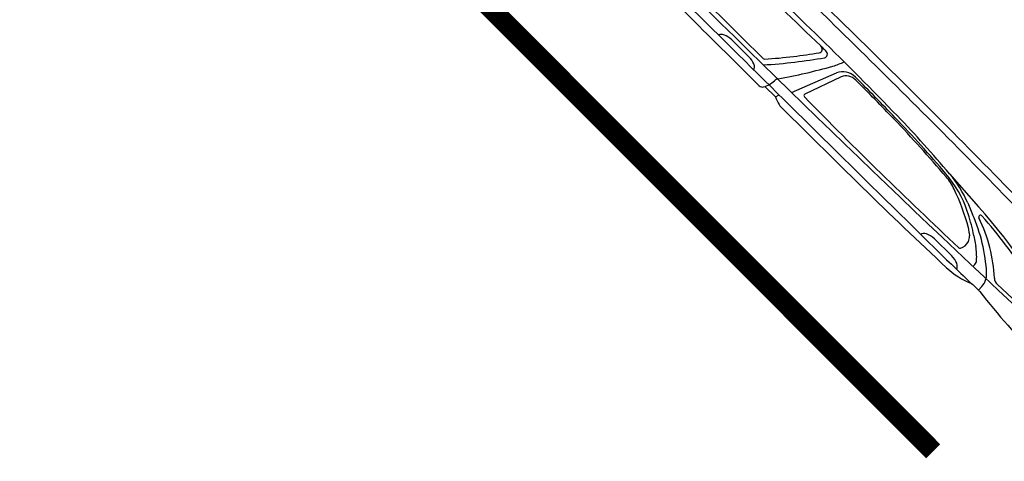
# Model space of a CAD drawing. Units: millimetres. Extents: x 4226 to 6548, y 1225 to 3116.
# Drawn here: x 5698 to 5701, y 2892 to 2893 of the extents above; entities that cross this region are included whole.
import ezdxf

# ---------------------------------------------------------------- set-up
doc = ezdxf.new("R2010")
doc.units = ezdxf.units.MM
doc.header["$LTSCALE"] = 0.3
doc.layers.get('0').update_dxf_attribs({"color": 250})
doc.layers.add('VEGETACAO', color=7, linetype='Continuous')

# ---------------------------------------------------------------- blocks, each defined once
blk = doc.blocks.new('Citroën Picasso dessus')
for p, q in [((1.218260319905664, -0.6230479917867342), (1.372543573945574, -0.6328634670371684)), ((0.621935057430516, -0.8145622684787668), (0.6857222023048841, -0.6534931353144202)), ((0.7074362998777239, -0.6520475226570852), (0.6597896939150694, -0.7861885580841772)), ((1.335996122356288, -0.6504717945845186), (1.376755574349215, -0.6666822483039141)), ((1.413928666765411, -0.7208994657848962), (1.422395603187748, -0.7283677480791084)), ((1.429248536797228, -0.7143805449741194), (1.424465482085349, -0.7112848045817373)), ((1.433493745773728, -0.7172291345377744), (1.463910900458711, -0.7383820947379718)), ((1.506445552944921, -0.7859210051792616), (1.506445552944921, -0.7954723714356078)), ((1.612615476932103, -0.7791704959890922), (1.92326049320253, -0.7681081264581735)), ((0.3426635253366719, -0.8328697208726226), (0.4263127534089897, -0.8318724973833014)), ((1.342820824908255, -0.822874038867667), (1.426470052980573, -0.8218768153783458)), ((1.579425811817043, -0.8402836995046528), (1.578968539054028, -0.8233429156189231)), ((0.5414876347734996, -0.8657452900406497), (0.5931130478660513, -0.8657452900406497)), ((0.5931130478660513, -0.8657452900406497), (0.5977992700812926, -0.8514793749527598)), ((0.5254644073705883, -0.8779345716702665), (0.4129918284837792, -0.8788593887038587)), ((1.035685477478534, -0.8737392278671905), (0.6318911720758358, -0.877059466947685))]:
    blk.add_line(p, q)
for centre, major_axis, ratio, start_param, end_param in [((-0.2708317560624103, -47.39132719068766), (54.61915748237032, 1.931678738241914e-12), 0.8827000000000949, 1.529821520565728, 1.569477208179491), ((1.478059875293535, -56.81576533670523), (-63.78977238321166, 2.532945042310164e-11), 0.882700000002625, -1.556411532396176, -1.547293538282477), ((1.007170101226063, -27.92235732018889), (31.05339805506515, 9.189682632896187e-13), 0.8826999999995564, 1.558751864326679, 1.585181121193214), ((1.264300801120395, -9.078984784437125), (9.704423982657586, 1.149110594235958e-12), 0.8827000000004516, 1.531721233511949, 1.558751864326583), ((1.478059875300811, -56.81576533703446), (-63.76041262889188, 1.688665090534058e-12), 0.8827000000002936, -1.556411532396527, -1.547077846195008), ((1.007170101226063, -27.92235732016707), (31.02403830015492, 6.389809466901236e-14), 0.882700000000306, 1.558751864326681, 1.58518112119326), ((1.264300801120395, -9.078984784437125), (9.675064227798858, 6.042635310144884e-13), 0.882700000000258, 1.531351972196441, 1.558751864326635), ((0.7147970774007142, -10.22822268023992), (-10.89959898006445, 6.117231464249729e-14), 0.8827000000000441, 4.691338240254645, 4.76198599195674), ((0.4328313215832047, -0.5466805807409401), (-0.2534378534057402, 2.849041914473693e-14), 0.8826999999999703, 2.682319790589837, 2.867629022643177), ((0.7439271172064643, -0.6714531527450163), (0.06165873533838644, 1.633003137831503e-15), 0.882699999999995, 1.568105770742807, 2.805301092367139), ((0.7515623227976782, -0.6642596508590941), (0.04624405150378985, 9.372415732774573e-16), 0.8826999999999945, 1.567403114435035, 2.837766845130208), ((0.7147970774007142, -10.2282226802381), (10.88844486738421, 1.149083911380891e-12), 0.8827000000006405, 1.549745586664739, 1.568105770742718), ((0.7147970774007142, -10.2282226802381), (-10.88120280178099, 2.320134141645794e-12), 0.8826999999985181, 4.691338240254864, 4.708995768025006), ((0.8635447239997909, -3.991855129626856), (3.821774902538479, 2.823795693686274e-14), 0.8827000000000123, 1.480361653848268, 1.54974558666484), ((0.8635447239997909, -3.991855129625037), (3.832929015208441, 2.810914903942124e-13), 0.882700000000139, 1.478119452443694, 1.54974558666478), ((1.184023346099263, -0.9482035898581671), (0.369952412030313, 7.826516334900875e-15), 0.8827000000000089, 1.14747587509065, 1.478119452443754), ((-10.53972810558263, 382.094220257195), (-433.7215227331948, 5.231631546001066e-09), 0.8827000000527518, 1.595548510665135, 1.596435079241757), ((-1.379253536555201, 0.4498060863516002), (2.330551651931374, 1.741484506445312e-12), 0.8827000000000688, -0.6048338921167458, -0.56221644397742), ((-1.605515500677587, 0.343126131227109), (-2.527426596061031, 4.216170365729585e-13), 0.882699999999976, 2.596000589206572, 2.682319790588762), ((-1.379253536558839, 0.4498060863534192), (-2.351707292743634, 7.400786057720381e-13), 0.8826999999999737, 2.536758761474137, 2.585399423325287), ((-10.53972810558263, 382.094220257195), (-433.7215227331948, 5.231631546001066e-09), 0.8827000000527518, 1.596435079241757, 1.596493577796502), ((0.5795275628501138, -0.639545776633895), (-0.01541468383459642, 1.89194952003649e-16), 0.8827000000000054, 2.579376209613002, 4.738027732830957), ((0.604892188838118, -0.6389709603790834), (0.01541468383459672, 3.055683629949597e-16), 0.8826999999999887, -0.5561932302649253, 1.596493577785095), ((0.8635447239997909, -3.991855129626856), (3.814532836908814, 1.577749022920127e-13), 0.882700000000074, 1.478097457673855, 1.549745586664809), ((1.17528383345633, -0.9573824542130751), (0.3699524120303129, 1.01266025756702e-14), 0.8827000000000093, 1.061466197734155, 1.48036165384825), ((1.199518860807427, -0.8018009339684795), (0.1849762060151563, 5.884760659538425e-15), 0.8827000000000099, 1.195010112524927, 1.47809745767387), ((1.002964444082306, -1.241555664102634), (-0.7205409950638488, 1.092359131356164e-14), 0.8826999999999968, 4.129719355856533, 4.336602766114767), ((1.215297051572986, -2.558679333300461), (-2.187392529830718, 8.390812811254566e-15), 0.8827000000000006, 4.387449603676973, 4.640439262393223), ((1.40396336262928, -0.6534778345394443), (0.007707341917298584, 2.1636482684797e-15), 0.8826999999999601, 1.488878356102959, 4.33948205960627), ((1.23938859326007, -2.422870490507194), (2.018975160526507, 2.02972368747548e-14), 0.8827000000000078, 1.359602539518193, 1.48887835610314), ((1.032265084906964, -1.183429481026906), (-0.6632685423199383, 7.353093766143824e-14), 0.8826999999999885, 4.079700940858652, 4.203058851324088), ((1.130979679541621, -1.148184923973531), (-0.5983004808022977, 5.350609883962371e-15), 0.8826999999999993, 3.920528340726124, 4.289068528680473), ((1.209568933025718, -1.092095064435853), (0.5258681984446317, 1.988245245912138e-14), 0.8827000000000034, 0.7644499656539101, 1.197889406016682), ((-0.9676906381260899, 0.1986817843026074), (1.83022996646695, 8.218380843906834e-13), 0.8827000000000317, -0.6654947057774191, -0.6048338921164205), ((1.348553702328342, -0.7786483093914285), (-0.09248810300758079, 1.353920622474258e-14), 0.8827000000000002, 3.927357733785952, 4.129719355856657), ((1.338099255075928, -0.8241092664084135), (-0.1541468383463526, 2.321658987742283e-12), 0.8826999999990286, 4.045105196964958, 4.079700940873665), ((-0.9676906381224519, 0.1986817843026074), (1.851385607277515, 6.899226925869052e-13), 0.8827000000000258, -0.6702057473410856, -0.6048338921163432), ((1.389708120971033, -0.7572421698823746), (-0.04624405150379064, 1.767447627173342e-14), 0.8827000000000519, 3.446293762155653, 3.927357733786186), ((1.382893248059542, -0.7591340093276813), (-0.05338799843677398, 9.279212917144467e-16), 0.8826999999999956, 2.655139208727805, 3.446293762155265), ((1.329505412295827, -0.8889702072574437), (-0.2171842514701005, 4.182401892962108e-14), 0.8826999999999967, 3.805525446136476, 4.045105196950718), ((-0.2708317560624103, 47.39132719068766), (-54.6191574823761, 6.097388105902805e-13), 0.8827000000000017, 1.57211544541028, 1.611771133024039), ((0.6656731636379725, -0.7878168418446876), (-0.006165873533838609, 9.395794200428062e-16), 0.8826999999999954, -0.3038258084593979, 1.558900124216296), ((0.8418940067298415, 12.28717909139959), (14.81971653869036, 7.001081613437987e-14), 0.882699999999984, 4.700492777806718, 4.751737671947343), ((1.424637436792533, -0.7786205347383657), (-0.006165873533838728, 3.371758807936962e-16), 0.8826999999999747, 1.610145018356961, 2.655139208727871), ((1.478712098787934, -0.7859210051792616), (-0.02773345415921403, 1.356472180046453e-15), 0.882700000000013, 3.141592653589848, 3.805525446136313), ((1.501916987408901, -0.824963417260733), (-0.0770734191729829, 2.7600308725298e-15), 0.8827000000000018, 3.165414356214223, 3.920528340726151), ((1.611372731642756, -0.751979531831239), (0.03082936766919176, 2.199291511282945e-15), 0.8827000000000144, 3.906042619243712, 4.75271034250038), ((0.0400523903721357, 39.41570823260008), (45.56292131504848, 3.442570125441332e-12), 0.8827000000009972, 4.706685410108805, 4.721763943132173), ((0.4266514776485444, -0.8540106800610374), (0.04547842650140885, 0.0004944451266185336), 0.4868088352637175, 0.05505991859249026, 1.572951735965176), ((0.4671390193710856, -0.7954726520911208), (0.006165873533839066, 1.474897110602925e-15), 0.8826999999999576, -1.561421364050245, -0.6654947057772148), ((0.4344529720532471, -0.8260894852282945), (0.1160806886980449, 4.195091080289122e-16), 0.8826999999999924, -0.4448698309442949, -0.02008937777006059), ((0.5813333842073796, -0.828694450421608), (0.03082936766919322, 8.507290427367241e-16), 0.8826999999999839, 2.596000589206398, 3.121503275819677), ((1.34315954914781, -0.845012221543584), (0.0454784265014088, 0.0004944451266189671), 0.4868088352637181, 1.572951735965171, 3.141292065010614), ((1.426808777220128, -0.8440149980560818), (0.04547842650140861, 0.0004944451266191467), 0.4868088352637201, 0.01244843022065845, 1.572951735965169), ((1.835355767152929, 0.5784170842580352), (1.626182706115445, 9.95716837192521e-17), 0.8827000000000036, 4.558493428342568, 4.940063246338893), ((-0.9848270381786399, 180.909762295325), (-205.9211624227306, 2.990912201406644e-10), 0.8827000000261431, 1.574679704087011, 1.579689220277279), ((0.3430022495762266, -0.8550079035485396), (0.04547842650140894, 0.0004944451266186152), 0.4868088352637167, 1.572951735965175, 3.043066464467327), ((0.7282763680945088, -0.5979927650005266), (0.3320848777116306, 9.901179495952252e-15), 0.8827000000000041, 4.293205919660204, 4.385711230950798), ((-0.4477547634866035, 127.6018934126987), (-145.5269437279715, 7.152353159788274e-10), 0.882700000050053, 1.579689220280587, 1.583505611070599), ((0.9253112758618833, 9.58512827163031), (-11.84923674080705, 7.439518707175558e-14), 0.8827000000000765, 1.580111340093638, 1.614649260492017), ((1.316868970645725, 5.049791343029938), (6.67795721130464, 7.84812405536799e-13), 0.8826999999993594, -1.558087042524233, -1.530471992873313), ((1.433697331818973, -0.6414320675248746), (0.2525431072845325, 7.153912917326816e-17), 0.8827000000000006, -1.526943393097786, -1.112933196227513), ((0.175696198335924, 21.60686207088656), (25.47490317428328, 1.246004094798687e-12), 0.8827000000008, 4.698484239965268, 4.72170399368339), ((0.5253208214620706, -0.8643286205606273), (0.01541468383459674, 4.390555108967548e-16), 0.8826999999999878, -1.561481313496199, -0.444869830944318), ((0.6316040002588004, -0.8498475647302257), (-0.03082936766919621, 2.767467576711464e-15), 0.8826999999999097, 1.244118577361156, 1.580111340093713)]:
    blk.add_ellipse(centre, major_axis=major_axis, ratio=ratio, start_param=start_param, end_param=end_param)

msp = doc.modelspace()

# ---------------------------------------------------------------- linework, layer by layer
at = {"layer": 'VEGETACAO', "const_width": 0.07}
msp.add_lwpolyline([(5698.046482469308, 2894.718935139573), (5701.228462984687, 2891.536954624278)], dxfattribs=at)

# ---------------------------------------------------------------- block references
at = {"layer": 'VEGETACAO', "rotation": 314.986134489791}
msp.add_blockref('Citroën Picasso dessus', (5700.865381314425, 2893.815503979465), dxfattribs=at)

doc.saveas('drawing.dxf')
